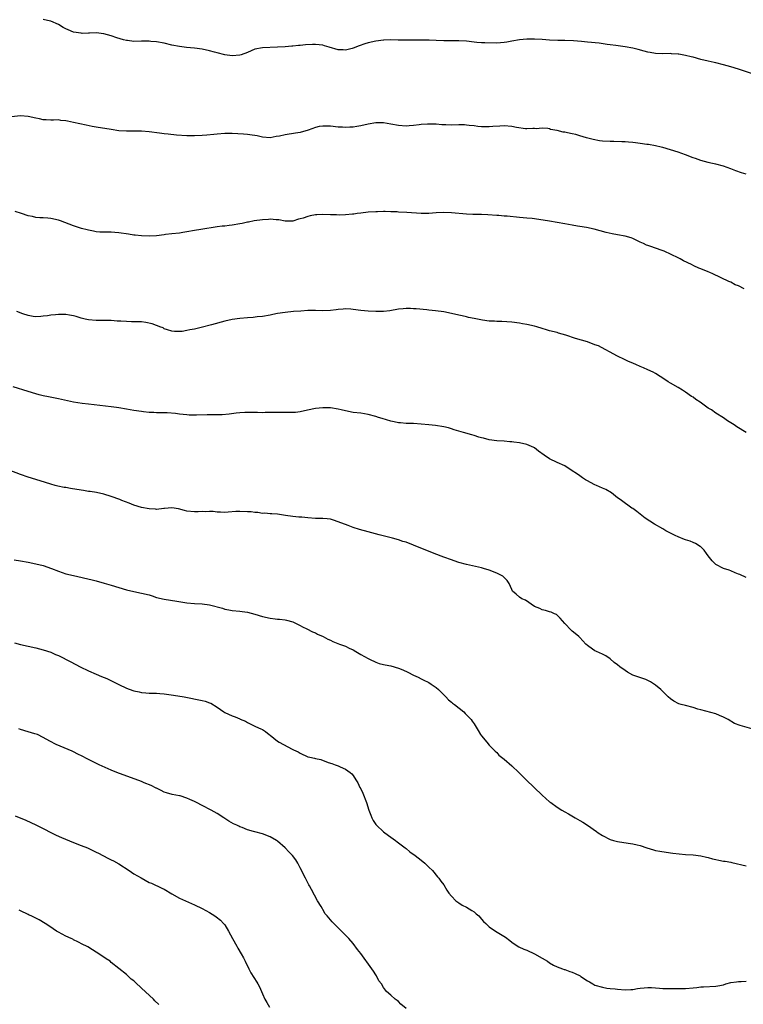
# Model space of a CAD drawing. Units: inches. Extents: x 2655000 to 2658000, y 1560000 to 1561272.
# Drawn here: x 2657371 to 2657562, y 1560156 to 1560416 of the extents above; entities that cross this region are included whole.
import ezdxf

# ---------------------------------------------------------------- set-up
doc = ezdxf.new("R2010")
doc.units = ezdxf.units.IN
doc.header["$MEASUREMENT"] = 0
doc.layers.add('LD26551560_10ft', color=254, linetype='Continuous')

msp = doc.modelspace()

# ---------------------------------------------------------------- linework, layer by layer
at = {"layer": 'LD26551560_10ft'}
for points, elevation in [([(2657565, 1560401.88), (2657561, 1560403.19), (2657559, 1560403.8), (2657557, 1560404.38), (2657555, 1560404.9), (2657554.55, 1560405), (2657553, 1560405.31), (2657551, 1560405.78), (2657549, 1560406.34), (2657548.47, 1560406.47), (2657547, 1560406.86), (2657545.16, 1560407.16), (2657545, 1560407.2), (2657543.28, 1560407.28), (2657543, 1560407.32), (2657541, 1560407.29), (2657539, 1560407.37), (2657537.63, 1560407.63), (2657537, 1560407.71), (2657536.06, 1560407.94), (2657534.42, 1560408.42), (2657533, 1560408.77), (2657531, 1560409.14), (2657528.56, 1560409.44), (2657527, 1560409.66), (2657526.25, 1560409.75), (2657524.09, 1560410.09), (2657521, 1560410.39), (2657519.48, 1560410.52), (2657517.32, 1560410.68), (2657515, 1560410.79), (2657513.18, 1560410.82), (2657511, 1560410.89), (2657509, 1560411.03), (2657507, 1560411.12), (2657505, 1560411.1), (2657503, 1560410.96), (2657501, 1560410.63), (2657499.66, 1560410.34), (2657499, 1560410.22), (2657497, 1560410.06), (2657493.85, 1560410.15), (2657493, 1560410.19), (2657491.73, 1560410.27), (2657491, 1560410.33), (2657489, 1560410.6), (2657487, 1560410.74), (2657483, 1560410.71), (2657481, 1560410.76), (2657479.16, 1560410.84), (2657477.11, 1560410.89), (2657476.87, 1560410.87), (2657473, 1560410.85), (2657471.12, 1560410.88), (2657470.9, 1560410.9), (2657469, 1560410.93), (2657467.16, 1560410.84), (2657467, 1560410.84), (2657465, 1560410.6), (2657463, 1560410.18), (2657462.1, 1560409.9), (2657460.62, 1560409.38), (2657459, 1560408.76), (2657458.7, 1560408.7), (2657457, 1560408.27), (2657456.32, 1560408.32), (2657455, 1560408.35), (2657452.65, 1560409), (2657451.4, 1560409.4), (2657451, 1560409.51), (2657449, 1560409.73), (2657448.27, 1560409.73), (2657446.39, 1560409.61), (2657445, 1560409.46), (2657444.57, 1560409.43), (2657443, 1560409.28), (2657442.73, 1560409.27), (2657441, 1560409.14), (2657439.02, 1560409.02), (2657435, 1560408.86), (2657433, 1560408.48), (2657431, 1560407.64), (2657429.38, 1560407), (2657429, 1560406.88), (2657427, 1560406.75), (2657425, 1560407.02), (2657423, 1560407.48), (2657422.32, 1560407.68), (2657421, 1560408.04), (2657419, 1560408.51), (2657417, 1560408.77), (2657414.94, 1560408.94), (2657413, 1560409.19), (2657411, 1560409.59), (2657409, 1560410.06), (2657407, 1560410.44), (2657405.45, 1560410.55), (2657405, 1560410.6), (2657403.43, 1560410.57), (2657403, 1560410.58), (2657401, 1560410.56), (2657399.24, 1560410.76), (2657399, 1560410.77), (2657398.18, 1560411), (2657396.48, 1560411.52), (2657395, 1560412.02), (2657393, 1560412.52), (2657391, 1560412.79), (2657389.24, 1560412.76), (2657389, 1560412.77), (2657387.32, 1560412.68), (2657387, 1560412.69), (2657385, 1560412.97), (2657383.58, 1560413.58), (2657383, 1560413.91), (2657382.27, 1560414.27), (2657381, 1560415.05), (2657379, 1560415.9), (2657378.09, 1560416.09), (2657377, 1560416.34)], 8230), ([(2657563, 1560375.36), (2657561.76, 1560375.76), (2657560.3, 1560376.3), (2657559, 1560376.85), (2657557, 1560377.53), (2657555, 1560378.03), (2657553.69, 1560378.31), (2657553, 1560378.52), (2657551, 1560379.03), (2657549.57, 1560379.57), (2657549, 1560379.72), (2657547, 1560380.52), (2657545, 1560381.24), (2657541, 1560382.45), (2657540.56, 1560382.56), (2657539, 1560382.92), (2657537.21, 1560383.21), (2657536.73, 1560383.27), (2657535, 1560383.54), (2657533.72, 1560383.72), (2657533, 1560383.78), (2657531.87, 1560383.87), (2657531, 1560383.92), (2657530.07, 1560383.93), (2657528.01, 1560384.01), (2657527, 1560384.02), (2657525, 1560384.14), (2657524.24, 1560384.24), (2657522.54, 1560384.54), (2657520.8, 1560385), (2657519, 1560385.54), (2657517.91, 1560385.91), (2657517, 1560386.05), (2657515.69, 1560386.31), (2657515, 1560386.49), (2657514.56, 1560386.56), (2657513, 1560386.94), (2657511.25, 1560387.25), (2657511, 1560387.36), (2657510.51, 1560387.49), (2657509, 1560387.6), (2657507.44, 1560387.44), (2657507, 1560387.48), (2657506.52, 1560387.48), (2657505, 1560387.36), (2657504.61, 1560387.39), (2657502.24, 1560387.76), (2657501, 1560388.02), (2657499, 1560388.17), (2657497.86, 1560388.14), (2657495.99, 1560388.01), (2657495, 1560387.92), (2657493.95, 1560387.95), (2657493, 1560387.95), (2657491.97, 1560388.03), (2657491, 1560388.18), (2657489.73, 1560388.27), (2657489, 1560388.4), (2657488.44, 1560388.44), (2657487, 1560388.44), (2657485, 1560388.4), (2657483.53, 1560388.47), (2657483, 1560388.45), (2657482.47, 1560388.47), (2657481, 1560388.6), (2657479.36, 1560388.64), (2657479, 1560388.67), (2657478.66, 1560388.66), (2657477, 1560388.52), (2657476.47, 1560388.47), (2657475, 1560388.26), (2657473.83, 1560388.17), (2657473, 1560388.13), (2657471, 1560388.27), (2657469, 1560388.63), (2657467, 1560388.95), (2657465, 1560388.95), (2657463, 1560388.6), (2657461, 1560388.18), (2657459.95, 1560388.05), (2657459, 1560387.86), (2657458.13, 1560387.87), (2657457, 1560387.73), (2657456.18, 1560387.82), (2657455, 1560387.86), (2657453, 1560388.11), (2657451, 1560388.12), (2657450.02, 1560387.98), (2657449, 1560387.73), (2657447.07, 1560387.07), (2657445, 1560386.46), (2657443.77, 1560386.23), (2657441, 1560385.83), (2657439.48, 1560385.48), (2657438.66, 1560385.34), (2657437, 1560384.98), (2657435, 1560385.16), (2657433.58, 1560385.58), (2657433, 1560385.66), (2657432.28, 1560385.72), (2657431, 1560385.93), (2657430, 1560386), (2657427, 1560386.15), (2657425, 1560386.16), (2657423, 1560385.99), (2657422.12, 1560385.88), (2657420.3, 1560385.7), (2657419, 1560385.62), (2657417, 1560385.53), (2657415.53, 1560385.53), (2657415, 1560385.55), (2657412.24, 1560385.76), (2657410.03, 1560386.03), (2657409, 1560386.11), (2657407.76, 1560386.24), (2657405, 1560386.58), (2657403, 1560386.76), (2657401.22, 1560386.78), (2657401, 1560386.8), (2657399, 1560386.76), (2657397, 1560386.86), (2657395, 1560387.19), (2657391, 1560387.86), (2657389.94, 1560388.06), (2657388.37, 1560388.37), (2657385, 1560389.1), (2657383.41, 1560389.41), (2657383, 1560389.54), (2657381.64, 1560389.64), (2657381, 1560389.77), (2657379.71, 1560389.71), (2657379, 1560389.71), (2657377.77, 1560389.77), (2657377, 1560389.78), (2657376.01, 1560390.01), (2657375, 1560390.19), (2657373, 1560390.66), (2657371, 1560390.8), (2657368.55, 1560390.55)], 8220), ([(2657562.52, 1560345), (2657561, 1560345.81), (2657560.12, 1560346.12), (2657559, 1560346.76), (2657558.45, 1560347), (2657554.24, 1560349), (2657553.37, 1560349.37), (2657553, 1560349.51), (2657551, 1560350.37), (2657550.53, 1560350.53), (2657549.15, 1560351.15), (2657548.53, 1560351.47), (2657546.44, 1560352.44), (2657545.57, 1560353), (2657545, 1560353.26), (2657541.35, 1560355), (2657540.78, 1560355.22), (2657539, 1560355.79), (2657537.76, 1560356.24), (2657537, 1560356.47), (2657536.63, 1560356.63), (2657535.87, 1560357), (2657535, 1560357.39), (2657533, 1560358.36), (2657532.54, 1560358.54), (2657531, 1560359), (2657529, 1560359.37), (2657527.59, 1560359.59), (2657525.93, 1560359.93), (2657522.82, 1560360.82), (2657520.75, 1560361.25), (2657519, 1560361.51), (2657518.35, 1560361.65), (2657517, 1560361.88), (2657515, 1560362.29), (2657513, 1560362.63), (2657511, 1560362.92), (2657507, 1560363.57), (2657506.36, 1560363.64), (2657505, 1560363.78), (2657503, 1560363.93), (2657499.76, 1560364.24), (2657499, 1560364.32), (2657497.57, 1560364.43), (2657497, 1560364.49), (2657494.66, 1560364.66), (2657493, 1560364.7), (2657490.72, 1560364.72), (2657489, 1560364.81), (2657485, 1560365.2), (2657483, 1560365.26), (2657481, 1560365.12), (2657479, 1560364.95), (2657477, 1560364.96), (2657473.23, 1560365.23), (2657471, 1560365.35), (2657470.61, 1560365.39), (2657469, 1560365.46), (2657467.47, 1560365.47), (2657467, 1560365.52), (2657465.46, 1560365.46), (2657465, 1560365.46), (2657463, 1560365.31), (2657461, 1560365.11), (2657460.09, 1560365), (2657459.16, 1560364.84), (2657458.85, 1560364.85), (2657457, 1560364.63), (2657455.46, 1560364.54), (2657454.61, 1560364.61), (2657453, 1560364.65), (2657451, 1560364.71), (2657449.37, 1560364.63), (2657449, 1560364.59), (2657447.63, 1560364.37), (2657447, 1560364.21), (2657445.79, 1560363.79), (2657445, 1560363.58), (2657444.53, 1560363.47), (2657443, 1560362.99), (2657441, 1560362.96), (2657439.3, 1560363.3), (2657438.67, 1560363.33), (2657437, 1560363.49), (2657436.57, 1560363.43), (2657435, 1560363.32), (2657432.78, 1560363), (2657431.3, 1560362.7), (2657431, 1560362.66), (2657429.66, 1560362.34), (2657429, 1560362.24), (2657427, 1560361.89), (2657426.16, 1560361.84), (2657425, 1560361.67), (2657424.36, 1560361.64), (2657423, 1560361.46), (2657418.73, 1560360.73), (2657417, 1560360.45), (2657415, 1560360.09), (2657413.94, 1560359.94), (2657413, 1560359.79), (2657411, 1560359.59), (2657409.38, 1560359.38), (2657409, 1560359.35), (2657407, 1560359.1), (2657405, 1560358.99), (2657403, 1560359.03), (2657401.27, 1560359.27), (2657401, 1560359.26), (2657399.54, 1560359.54), (2657397, 1560359.89), (2657395.93, 1560359.93), (2657395, 1560360), (2657393, 1560360.02), (2657391.92, 1560360.08), (2657391, 1560360.17), (2657390.32, 1560360.32), (2657389, 1560360.53), (2657388.64, 1560360.64), (2657387.11, 1560361), (2657385.54, 1560361.54), (2657385, 1560361.7), (2657381.54, 1560363), (2657381, 1560363.22), (2657379, 1560363.69), (2657378.24, 1560363.76), (2657377, 1560363.81), (2657376.12, 1560363.88), (2657375, 1560363.93), (2657374.15, 1560364.15), (2657373, 1560364.39), (2657371.23, 1560365), (2657369.53, 1560365.53)], 8210), ([(2657563, 1560307), (2657560.54, 1560308.54), (2657559.83, 1560309), (2657559, 1560309.59), (2657558.1, 1560310.1), (2657557, 1560310.89), (2657555, 1560312.11), (2657553.81, 1560313), (2657553.31, 1560313.31), (2657553, 1560313.45), (2657550.82, 1560315), (2657549.74, 1560315.74), (2657549, 1560316.33), (2657548.56, 1560316.56), (2657547, 1560317.71), (2657546.18, 1560318.18), (2657545, 1560318.92), (2657543, 1560320.05), (2657542.38, 1560320.38), (2657541.5, 1560321), (2657539, 1560322.66), (2657538.39, 1560323), (2657537, 1560323.63), (2657535.88, 1560324.12), (2657535, 1560324.48), (2657533.83, 1560325), (2657533.24, 1560325.24), (2657533, 1560325.37), (2657531.84, 1560325.84), (2657531, 1560326.27), (2657530.48, 1560326.48), (2657529.36, 1560327), (2657529, 1560327.17), (2657527.81, 1560327.81), (2657527, 1560328.26), (2657525.73, 1560329), (2657523.91, 1560329.91), (2657523, 1560330.25), (2657521, 1560330.97), (2657517.88, 1560331.88), (2657515.25, 1560332.75), (2657513.34, 1560333.34), (2657513, 1560333.44), (2657511, 1560333.95), (2657510.18, 1560334.18), (2657509, 1560334.54), (2657507.61, 1560335), (2657507, 1560335.18), (2657505, 1560335.62), (2657503.8, 1560335.8), (2657503, 1560335.96), (2657501, 1560336.23), (2657499.72, 1560336.28), (2657498.39, 1560336.39), (2657497, 1560336.37), (2657496.44, 1560336.44), (2657495, 1560336.51), (2657493.23, 1560336.77), (2657491, 1560337.19), (2657489.49, 1560337.49), (2657489, 1560337.62), (2657487.86, 1560337.86), (2657487, 1560338.09), (2657485, 1560338.54), (2657483, 1560338.92), (2657480.78, 1560339.22), (2657479, 1560339.39), (2657478.54, 1560339.46), (2657475.7, 1560339.7), (2657475, 1560339.78), (2657474.2, 1560339.8), (2657473, 1560339.82), (2657472.26, 1560339.74), (2657471, 1560339.62), (2657468.75, 1560339.25), (2657467, 1560339.06), (2657465, 1560339.01), (2657463, 1560339.12), (2657461, 1560339.34), (2657459, 1560339.61), (2657458.38, 1560339.62), (2657457, 1560339.71), (2657456.38, 1560339.62), (2657455, 1560339.54), (2657454.54, 1560339.46), (2657453, 1560339.32), (2657451, 1560339.24), (2657449, 1560339.27), (2657447, 1560339.26), (2657445.16, 1560339.16), (2657443.19, 1560339), (2657441, 1560338.8), (2657439, 1560338.49), (2657437.76, 1560338.24), (2657437, 1560338.03), (2657435, 1560337.69), (2657433.62, 1560337.62), (2657432.52, 1560337.48), (2657431, 1560337.39), (2657429, 1560337.22), (2657427, 1560336.95), (2657425, 1560336.48), (2657421.49, 1560335.49), (2657418.8, 1560334.8), (2657417, 1560334.38), (2657415.82, 1560334.18), (2657415, 1560333.97), (2657413.77, 1560333.77), (2657413, 1560333.71), (2657411.74, 1560333.74), (2657411, 1560333.8), (2657409.86, 1560334.14), (2657409, 1560334.45), (2657408.68, 1560334.68), (2657407.86, 1560335), (2657407.26, 1560335.26), (2657407, 1560335.33), (2657405.8, 1560335.8), (2657404.13, 1560336.13), (2657403, 1560336.27), (2657401, 1560336.34), (2657400.34, 1560336.34), (2657399, 1560336.38), (2657397.51, 1560336.49), (2657396.51, 1560336.51), (2657395, 1560336.62), (2657394.62, 1560336.62), (2657393, 1560336.67), (2657391, 1560336.67), (2657389, 1560336.79), (2657388.04, 1560337), (2657387, 1560337.26), (2657385.72, 1560337.72), (2657385, 1560337.91), (2657383.92, 1560338.08), (2657383, 1560338.27), (2657382.28, 1560338.28), (2657381, 1560338.25), (2657380.19, 1560338.19), (2657379, 1560338.04), (2657378.13, 1560337.87), (2657377, 1560337.78), (2657376.31, 1560337.69), (2657375, 1560337.66), (2657374.28, 1560337.72), (2657373, 1560337.94), (2657371.61, 1560338.39), (2657370.01, 1560339)], 8200), ([(2657563, 1560268.59), (2657561.37, 1560269.37), (2657561, 1560269.53), (2657560.13, 1560269.87), (2657559, 1560270.37), (2657558.55, 1560270.55), (2657557, 1560271.03), (2657555, 1560272.09), (2657553.99, 1560273), (2657553, 1560274.37), (2657552.5, 1560275), (2657551.88, 1560275.88), (2657551, 1560276.75), (2657550.86, 1560276.86), (2657549.61, 1560277.61), (2657549, 1560277.85), (2657548.21, 1560278.21), (2657547, 1560278.58), (2657546.71, 1560278.71), (2657545, 1560279.39), (2657544.26, 1560279.74), (2657543, 1560280.36), (2657541.8, 1560281), (2657541, 1560281.48), (2657538.73, 1560282.73), (2657537.53, 1560283.53), (2657536.31, 1560284.31), (2657535.44, 1560285), (2657535, 1560285.38), (2657534.04, 1560286.04), (2657533, 1560286.88), (2657532.8, 1560287), (2657530.05, 1560289), (2657529.42, 1560289.41), (2657529, 1560289.72), (2657527.38, 1560291), (2657525.9, 1560291.9), (2657525, 1560292.29), (2657523.44, 1560293), (2657523, 1560293.18), (2657521.78, 1560293.78), (2657521, 1560294.2), (2657520.5, 1560294.5), (2657519.7, 1560295), (2657519, 1560295.51), (2657518.11, 1560296.11), (2657517, 1560296.89), (2657515, 1560298.17), (2657513, 1560299.04), (2657511, 1560300), (2657509.52, 1560301), (2657508.1, 1560302.1), (2657507, 1560302.91), (2657506.84, 1560303), (2657505, 1560303.82), (2657503, 1560304.29), (2657501.52, 1560304.48), (2657501, 1560304.52), (2657500.51, 1560304.51), (2657499, 1560304.67), (2657497, 1560304.79), (2657495, 1560305.04), (2657493.51, 1560305.51), (2657493, 1560305.56), (2657492.24, 1560305.76), (2657491, 1560306.2), (2657490.4, 1560306.4), (2657488.2, 1560307), (2657485.74, 1560307.74), (2657485, 1560307.99), (2657484.21, 1560308.21), (2657483, 1560308.5), (2657480.84, 1560308.84), (2657479.05, 1560309.05), (2657477, 1560309.25), (2657475, 1560309.35), (2657473.4, 1560309.4), (2657473, 1560309.39), (2657471.54, 1560309.54), (2657471, 1560309.56), (2657469.82, 1560309.82), (2657469, 1560309.98), (2657466.68, 1560310.68), (2657465.71, 1560311), (2657465, 1560311.25), (2657463, 1560311.78), (2657461, 1560312.08), (2657459, 1560312.33), (2657457, 1560312.73), (2657455.8, 1560313), (2657455, 1560313.21), (2657453, 1560313.52), (2657451.56, 1560313.56), (2657451, 1560313.56), (2657449, 1560313.33), (2657446.91, 1560312.91), (2657445, 1560312.5), (2657443.71, 1560312.29), (2657443, 1560312.27), (2657442.29, 1560312.29), (2657441, 1560312.26), (2657440.27, 1560312.27), (2657439, 1560312.31), (2657437.69, 1560312.31), (2657437, 1560312.27), (2657435.72, 1560312.28), (2657435, 1560312.22), (2657433.72, 1560312.28), (2657431.69, 1560312.31), (2657431, 1560312.33), (2657430.3, 1560312.3), (2657429, 1560312.18), (2657428.08, 1560312.08), (2657426.18, 1560311.82), (2657424.31, 1560311.69), (2657421.68, 1560311.68), (2657421, 1560311.65), (2657420.36, 1560311.64), (2657417.55, 1560311.55), (2657415.62, 1560311.62), (2657415, 1560311.66), (2657413, 1560311.86), (2657412, 1560312), (2657409.8, 1560312.2), (2657409, 1560312.23), (2657407, 1560312.23), (2657406.29, 1560312.29), (2657405, 1560312.3), (2657403.55, 1560312.45), (2657403, 1560312.53), (2657401, 1560312.86), (2657399, 1560313.22), (2657397, 1560313.54), (2657396.4, 1560313.6), (2657395, 1560313.81), (2657389, 1560314.52), (2657387.29, 1560314.71), (2657385, 1560315.05), (2657381, 1560315.93), (2657378.41, 1560316.41), (2657377, 1560316.7), (2657375.87, 1560317), (2657375, 1560317.25), (2657373, 1560317.87), (2657369, 1560319.06)], 8190), ([(2657564.56, 1560228.56), (2657561.41, 1560229.41), (2657559.96, 1560229.96), (2657558.23, 1560231), (2657557, 1560231.66), (2657555.95, 1560232.05), (2657555, 1560232.49), (2657551, 1560233.55), (2657550.23, 1560233.77), (2657549, 1560234.16), (2657547, 1560234.7), (2657545.81, 1560235), (2657545.2, 1560235.2), (2657543.84, 1560235.84), (2657543, 1560236.5), (2657542.4, 1560237), (2657540.73, 1560238.73), (2657540.45, 1560239), (2657539, 1560240.12), (2657537.7, 1560241), (2657537, 1560241.38), (2657536.44, 1560241.56), (2657533, 1560242.78), (2657531.58, 1560243.58), (2657531, 1560243.95), (2657529.57, 1560245), (2657529, 1560245.45), (2657528.11, 1560246.11), (2657527, 1560247.05), (2657525.85, 1560247.85), (2657525, 1560248.27), (2657523.44, 1560249), (2657523, 1560249.18), (2657522.36, 1560249.64), (2657521, 1560250.57), (2657520.57, 1560251), (2657519.81, 1560251.81), (2657519, 1560252.74), (2657518.72, 1560253), (2657517.79, 1560253.79), (2657517, 1560254.43), (2657516.66, 1560254.66), (2657515, 1560256.43), (2657513.81, 1560257.81), (2657513, 1560258.65), (2657512.8, 1560258.8), (2657512.31, 1560259), (2657511.41, 1560259.41), (2657511, 1560259.55), (2657509.88, 1560259.88), (2657509, 1560260.06), (2657508.37, 1560260.37), (2657507, 1560260.96), (2657504.61, 1560262.6), (2657503.62, 1560263), (2657503, 1560263.42), (2657502.19, 1560264.19), (2657501.22, 1560265), (2657501, 1560265.43), (2657500.31, 1560267), (2657499.8, 1560267.8), (2657498.83, 1560268.83), (2657498.59, 1560269), (2657497.52, 1560269.52), (2657497, 1560269.74), (2657495, 1560270.52), (2657493.52, 1560271), (2657493, 1560271.15), (2657489, 1560272.04), (2657487, 1560272.59), (2657485.74, 1560273), (2657485, 1560273.26), (2657483, 1560274), (2657480.41, 1560275), (2657475, 1560277.17), (2657473, 1560277.93), (2657472.18, 1560278.18), (2657471, 1560278.58), (2657469.45, 1560279), (2657465.89, 1560279.89), (2657463, 1560280.68), (2657460.66, 1560281.34), (2657459, 1560281.89), (2657457.65, 1560282.35), (2657455, 1560283.39), (2657453.79, 1560283.79), (2657453, 1560284.02), (2657452.14, 1560284.14), (2657451, 1560284.21), (2657450.25, 1560284.25), (2657449, 1560284.21), (2657447, 1560284.37), (2657445.43, 1560284.57), (2657444.62, 1560284.62), (2657443, 1560284.8), (2657441.06, 1560285.06), (2657439, 1560285.39), (2657437.49, 1560285.49), (2657437, 1560285.51), (2657435.6, 1560285.6), (2657435, 1560285.59), (2657433.78, 1560285.78), (2657433, 1560285.79), (2657431.97, 1560285.97), (2657431, 1560286.03), (2657429, 1560286.12), (2657427.93, 1560286.07), (2657425.91, 1560285.91), (2657425, 1560285.86), (2657423.87, 1560285.87), (2657423, 1560285.92), (2657421.96, 1560286.04), (2657421, 1560286.06), (2657420, 1560286), (2657419, 1560286.08), (2657418.01, 1560286.01), (2657417, 1560286.02), (2657415, 1560286.2), (2657414.39, 1560286.39), (2657412.78, 1560286.78), (2657411, 1560287.08), (2657409.11, 1560286.89), (2657408.88, 1560286.88), (2657407, 1560286.63), (2657406.7, 1560286.7), (2657405, 1560286.76), (2657403, 1560287.15), (2657401, 1560287.79), (2657399.72, 1560288.28), (2657397.76, 1560289), (2657397.23, 1560289.23), (2657395, 1560290.04), (2657393, 1560290.65), (2657391.08, 1560291.08), (2657389.36, 1560291.36), (2657389, 1560291.4), (2657387.62, 1560291.62), (2657387, 1560291.69), (2657384.17, 1560292.17), (2657383, 1560292.4), (2657382.48, 1560292.48), (2657380.83, 1560292.83), (2657380.12, 1560293), (2657379, 1560293.3), (2657376.21, 1560294.21), (2657373, 1560295.17), (2657371, 1560295.88), (2657367.94, 1560297)], 8180), ([(2657369.32, 1560273.32), (2657371, 1560273.04), (2657373, 1560272.68), (2657375, 1560272.27), (2657377, 1560271.76), (2657379.19, 1560271), (2657381, 1560270.26), (2657381.95, 1560269.95), (2657383, 1560269.62), (2657385, 1560269.11), (2657389.95, 1560267.95), (2657391, 1560267.7), (2657393.13, 1560267.13), (2657395, 1560266.58), (2657397, 1560265.92), (2657399, 1560265.33), (2657401, 1560264.89), (2657403, 1560264.5), (2657405, 1560264), (2657405.77, 1560263.77), (2657407, 1560263.35), (2657409, 1560262.84), (2657410.64, 1560262.63), (2657412.38, 1560262.38), (2657415, 1560261.92), (2657417, 1560261.73), (2657419, 1560261.65), (2657421, 1560261.38), (2657424.45, 1560260.45), (2657425, 1560260.26), (2657426.07, 1560260.07), (2657427, 1560259.85), (2657429, 1560259.67), (2657429.59, 1560259.59), (2657431, 1560259.42), (2657433, 1560258.88), (2657435, 1560258.24), (2657437, 1560257.81), (2657438.35, 1560257.65), (2657439, 1560257.59), (2657439.55, 1560257.55), (2657441, 1560257.39), (2657441.33, 1560257.33), (2657443, 1560256.89), (2657445, 1560255.91), (2657445.57, 1560255.57), (2657446.76, 1560255), (2657448.23, 1560254.23), (2657449, 1560253.93), (2657449.6, 1560253.6), (2657451.1, 1560253), (2657452.3, 1560252.3), (2657453, 1560251.98), (2657453.66, 1560251.66), (2657455.43, 1560251), (2657457, 1560250.39), (2657457.93, 1560249.93), (2657459, 1560249.42), (2657459.73, 1560249), (2657461, 1560248.21), (2657463, 1560247.13), (2657463.3, 1560247), (2657465, 1560246.19), (2657465.86, 1560245.86), (2657467, 1560245.59), (2657467.45, 1560245.45), (2657469, 1560245.19), (2657471, 1560244.61), (2657472.14, 1560244.14), (2657473.51, 1560243.51), (2657475, 1560242.77), (2657476.21, 1560242.21), (2657477, 1560241.81), (2657477.55, 1560241.55), (2657479, 1560240.79), (2657479.65, 1560240.35), (2657481, 1560239.48), (2657481.56, 1560239), (2657482.26, 1560238.26), (2657483, 1560237.53), (2657483.25, 1560237.25), (2657483.52, 1560237), (2657484.22, 1560236.22), (2657485, 1560235.64), (2657485.33, 1560235.33), (2657485.8, 1560235), (2657488.33, 1560233), (2657488.64, 1560232.64), (2657489, 1560232.29), (2657489.61, 1560231.61), (2657490.24, 1560231), (2657490.53, 1560230.53), (2657491, 1560229.91), (2657491.57, 1560229), (2657492.08, 1560228.08), (2657492.74, 1560227), (2657493, 1560226.66), (2657494.34, 1560225), (2657495, 1560224.25), (2657496.26, 1560223), (2657496.61, 1560222.61), (2657497, 1560222.24), (2657497.6, 1560221.6), (2657499, 1560220.48), (2657501, 1560218.76), (2657502.82, 1560217), (2657504.79, 1560215), (2657506.88, 1560213), (2657509, 1560210.99), (2657511, 1560209.22), (2657511.28, 1560209), (2657513, 1560207.79), (2657514.25, 1560207), (2657515, 1560206.55), (2657516, 1560206), (2657517.73, 1560205), (2657519, 1560204.3), (2657519.82, 1560203.82), (2657521.03, 1560203.03), (2657523.39, 1560201.39), (2657523.88, 1560201), (2657525, 1560200.28), (2657527, 1560199.28), (2657527.88, 1560199), (2657529, 1560198.67), (2657531.75, 1560198.25), (2657533, 1560198.11), (2657534.2, 1560197.8), (2657535, 1560197.61), (2657536.69, 1560197), (2657538.48, 1560196.48), (2657539, 1560196.36), (2657540.13, 1560196.13), (2657541.86, 1560195.86), (2657543.65, 1560195.65), (2657547, 1560195.3), (2657549, 1560195.14), (2657551, 1560194.94), (2657552.53, 1560194.53), (2657553, 1560194.47), (2657554.1, 1560194.09), (2657555, 1560193.93), (2657555.76, 1560193.76), (2657557, 1560193.53), (2657557.48, 1560193.48), (2657559, 1560193.2), (2657559.19, 1560193.19), (2657563, 1560192.29)], 8170), ([(2657369.33, 1560251.33), (2657371, 1560250.91), (2657375, 1560249.99), (2657377, 1560249.48), (2657379, 1560248.83), (2657380.26, 1560248.26), (2657381, 1560247.95), (2657384.25, 1560246.25), (2657386.79, 1560245), (2657389, 1560243.93), (2657391, 1560243.04), (2657392.44, 1560242.44), (2657393.83, 1560241.83), (2657397, 1560240.27), (2657399, 1560239.33), (2657400.71, 1560238.71), (2657401, 1560238.57), (2657402.35, 1560238.35), (2657403, 1560238.12), (2657404.09, 1560238.09), (2657405, 1560238.01), (2657405.95, 1560237.95), (2657407, 1560237.97), (2657407.87, 1560237.87), (2657409, 1560237.82), (2657411.49, 1560237.49), (2657414.32, 1560237), (2657419, 1560236.08), (2657419.84, 1560235.84), (2657421, 1560235.47), (2657421.31, 1560235.31), (2657423, 1560234.3), (2657424.78, 1560233), (2657425, 1560232.87), (2657427, 1560231.94), (2657427.75, 1560231.75), (2657429, 1560231.18), (2657429.14, 1560231.14), (2657430.53, 1560230.53), (2657431, 1560230.21), (2657433.17, 1560229.17), (2657434.57, 1560228.57), (2657435, 1560228.33), (2657435.81, 1560227.81), (2657436.78, 1560227), (2657437, 1560226.85), (2657439, 1560225.27), (2657439.38, 1560225), (2657442.83, 1560223.17), (2657443.18, 1560223), (2657444.46, 1560222.46), (2657445, 1560222.1), (2657447, 1560221.15), (2657447.55, 1560221), (2657448.75, 1560220.75), (2657449, 1560220.67), (2657450.42, 1560220.42), (2657452.36, 1560219.64), (2657453.35, 1560219.35), (2657454.24, 1560219), (2657455, 1560218.72), (2657455.55, 1560218.45), (2657457, 1560217.88), (2657458.17, 1560217), (2657458.65, 1560216.65), (2657459, 1560216.19), (2657459.72, 1560215), (2657460.25, 1560214.25), (2657460.81, 1560213), (2657461, 1560212.66), (2657461.54, 1560211.54), (2657462.56, 1560209), (2657463.18, 1560207), (2657463.66, 1560205.66), (2657463.93, 1560205), (2657464.29, 1560204.29), (2657465, 1560203.22), (2657465.1, 1560203.1), (2657465.18, 1560203), (2657467, 1560201.28), (2657467.36, 1560201), (2657469, 1560199.87), (2657470.22, 1560199), (2657470.65, 1560198.65), (2657472.8, 1560197), (2657473, 1560196.82), (2657474.01, 1560196.01), (2657475.44, 1560195), (2657477, 1560193.77), (2657477.95, 1560193), (2657479, 1560191.92), (2657479.98, 1560191), (2657481.35, 1560189.35), (2657481.7, 1560189), (2657482.23, 1560188.23), (2657483, 1560187.25), (2657483.84, 1560185.84), (2657484.37, 1560185), (2657485, 1560184.28), (2657486.22, 1560183), (2657487, 1560182.46), (2657487.89, 1560181.89), (2657489, 1560181.29), (2657490.43, 1560180.43), (2657491, 1560180.05), (2657491.59, 1560179.59), (2657492.23, 1560179), (2657493, 1560178.18), (2657493.54, 1560177.54), (2657494.08, 1560177), (2657495, 1560176.16), (2657496.72, 1560175), (2657499.36, 1560173.36), (2657500.46, 1560172.46), (2657501, 1560172.03), (2657501.61, 1560171.61), (2657502.85, 1560170.85), (2657504.21, 1560170.21), (2657505, 1560169.9), (2657507, 1560168.99), (2657509, 1560167.85), (2657510.43, 1560167), (2657511, 1560166.62), (2657512, 1560166), (2657513, 1560165.53), (2657514.4, 1560165), (2657514.82, 1560164.82), (2657515, 1560164.78), (2657516.31, 1560164.31), (2657517, 1560164.1), (2657517.79, 1560163.79), (2657519.11, 1560163.11), (2657519.24, 1560163), (2657521, 1560161.84), (2657521.53, 1560161.53), (2657522.4, 1560161), (2657523, 1560160.71), (2657525, 1560160.11), (2657526.1, 1560159.9), (2657527, 1560159.8), (2657528.33, 1560159.67), (2657529, 1560159.64), (2657531, 1560159.48), (2657532.46, 1560159.54), (2657533, 1560159.53), (2657534.22, 1560159.78), (2657535, 1560159.84), (2657536, 1560160), (2657537, 1560160.06), (2657537.95, 1560160.05), (2657540.09, 1560159.91), (2657541, 1560159.83), (2657541.82, 1560159.82), (2657544.23, 1560159.77), (2657547, 1560159.76), (2657549, 1560159.93), (2657549.93, 1560160.07), (2657551, 1560160.2), (2657551.75, 1560160.25), (2657555, 1560160.38), (2657555.54, 1560160.46), (2657557, 1560160.8), (2657557.66, 1560161), (2657559, 1560161.35), (2657560.44, 1560161.56), (2657561, 1560161.62), (2657561.67, 1560161.67), (2657563, 1560161.7)], 8160), ([(2657473, 1560154.5), (2657471.64, 1560155.64), (2657471, 1560156.36), (2657470.61, 1560156.61), (2657470.08, 1560157), (2657469, 1560158.06), (2657467.87, 1560159), (2657467, 1560160.02), (2657466.5, 1560161), (2657465.82, 1560161.82), (2657465.3, 1560163), (2657465.16, 1560163.16), (2657465, 1560163.39), (2657464.35, 1560164.35), (2657463.97, 1560165), (2657461, 1560169.03), (2657460.13, 1560170.13), (2657459, 1560171.71), (2657457.84, 1560173), (2657455.91, 1560175), (2657455, 1560175.82), (2657453.9, 1560177), (2657453.43, 1560177.43), (2657453, 1560177.97), (2657452.1, 1560179), (2657451.6, 1560179.6), (2657451, 1560180.71), (2657450.87, 1560180.87), (2657450.54, 1560181.46), (2657449.6, 1560183), (2657447.96, 1560185.96), (2657447.42, 1560187), (2657447.26, 1560187.26), (2657446.36, 1560189), (2657445, 1560191.78), (2657444.34, 1560193), (2657443.83, 1560193.83), (2657442.97, 1560195), (2657441.99, 1560195.99), (2657441.03, 1560197), (2657439, 1560198.8), (2657438.72, 1560199), (2657437, 1560199.99), (2657435, 1560200.73), (2657433, 1560201.25), (2657432.63, 1560201.37), (2657431, 1560201.82), (2657429.62, 1560202.38), (2657429, 1560202.61), (2657428.73, 1560202.73), (2657428.21, 1560203), (2657427.37, 1560203.37), (2657426.09, 1560204.09), (2657424.81, 1560205), (2657423, 1560206.14), (2657421.46, 1560207), (2657419, 1560208.21), (2657417.55, 1560209), (2657417, 1560209.28), (2657415.79, 1560209.79), (2657415, 1560210.2), (2657413.24, 1560210.76), (2657413, 1560210.82), (2657411.14, 1560211.14), (2657409.59, 1560211.59), (2657409, 1560211.78), (2657408.23, 1560212.23), (2657407, 1560212.79), (2657406.87, 1560212.87), (2657405.55, 1560213.55), (2657403.72, 1560214.28), (2657403, 1560214.58), (2657396.45, 1560217), (2657395, 1560217.61), (2657391.77, 1560219), (2657389, 1560220.44), (2657388.64, 1560220.64), (2657387.32, 1560221.32), (2657386.13, 1560221.87), (2657385, 1560222.43), (2657384.61, 1560222.61), (2657380.36, 1560224.36), (2657378.71, 1560225.29), (2657377, 1560226.29), (2657375.46, 1560227), (2657375.14, 1560227.14), (2657374.78, 1560227.22), (2657373, 1560227.74), (2657371, 1560228.35), (2657370.52, 1560228.52)], 8150), ([(2657369.54, 1560205.54), (2657372.34, 1560204.34), (2657375, 1560203.16), (2657377, 1560202.19), (2657379.17, 1560201), (2657380.4, 1560200.4), (2657381.77, 1560199.77), (2657385, 1560198.43), (2657387, 1560197.64), (2657388.73, 1560197), (2657390.28, 1560196.28), (2657391, 1560195.89), (2657391.6, 1560195.6), (2657392.79, 1560195), (2657394.22, 1560194.22), (2657395, 1560193.89), (2657395.55, 1560193.55), (2657397, 1560192.77), (2657399.69, 1560191), (2657401, 1560190.19), (2657402.94, 1560189.06), (2657405, 1560187.89), (2657405.64, 1560187.64), (2657408.39, 1560186.39), (2657409, 1560186.08), (2657411, 1560184.82), (2657413, 1560183.7), (2657417, 1560181.97), (2657419, 1560180.98), (2657421, 1560179.88), (2657422.4, 1560179), (2657422.76, 1560178.76), (2657423.87, 1560177.87), (2657424.71, 1560177), (2657425, 1560176.61), (2657426.05, 1560175), (2657427.07, 1560173.07), (2657428.21, 1560171), (2657428.49, 1560170.49), (2657429.39, 1560169), (2657429.95, 1560167.95), (2657430.43, 1560167), (2657431.37, 1560165), (2657431.95, 1560163.95), (2657432.7, 1560162.7), (2657433.49, 1560161.49), (2657433.79, 1560161), (2657434.21, 1560160.21), (2657434.76, 1560159), (2657435, 1560158.42), (2657435.63, 1560157), (2657436.12, 1560156.12), (2657436.86, 1560154.86)], 8140), ([(2657407.55, 1560155.55), (2657406.55, 1560156.55), (2657406.13, 1560157), (2657403, 1560159.91), (2657401.37, 1560161.37), (2657401, 1560161.8), (2657400.28, 1560162.28), (2657399.55, 1560163), (2657399.24, 1560163.24), (2657399, 1560163.49), (2657397, 1560165.07), (2657395, 1560166.7), (2657394.65, 1560167), (2657393.64, 1560167.64), (2657393, 1560168.11), (2657391, 1560169.43), (2657390, 1560170), (2657388.8, 1560170.8), (2657388.41, 1560171), (2657387.45, 1560171.45), (2657386.15, 1560172.15), (2657385, 1560172.7), (2657384.81, 1560172.81), (2657384.38, 1560173), (2657383, 1560173.66), (2657381, 1560174.69), (2657380.47, 1560175), (2657379.58, 1560175.58), (2657379, 1560176), (2657377.52, 1560177), (2657375.94, 1560177.94), (2657375, 1560178.38), (2657373.79, 1560179), (2657373.25, 1560179.25), (2657373, 1560179.35), (2657371, 1560180.34), (2657370.57, 1560180.57)], 8130)]:
    msp.add_lwpolyline(points, dxfattribs=dict(at, elevation=elevation))

doc.saveas('drawing.dxf')
